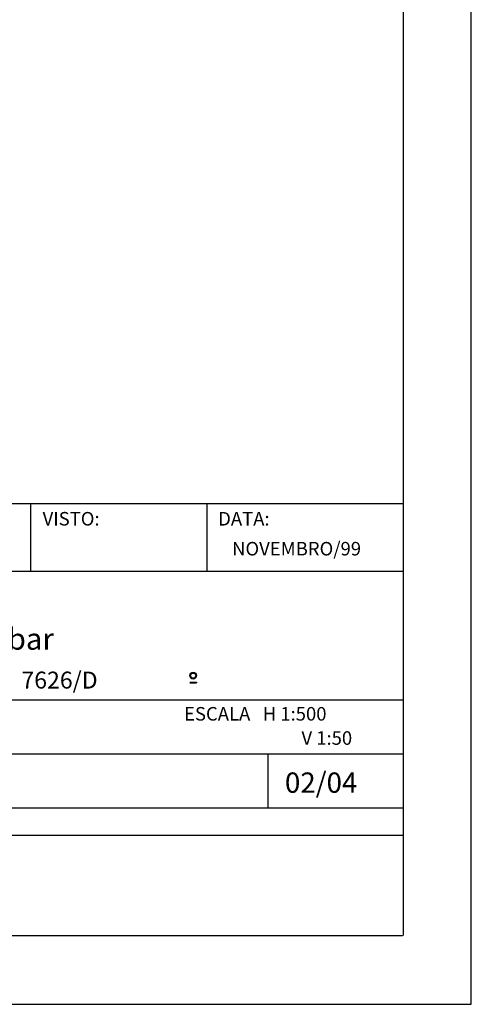
# Model space of a CAD drawing. Extents: x 280 to 787, y -54 to 243.
# Drawn here: x 667 to 700, y -54 to 19 of the extents above; entities that cross this region are included whole.
import ezdxf

# ---------------------------------------------------------------- set-up
doc = ezdxf.new("R2010")
doc.units = 0
doc.header["$MEASUREMENT"] = 0
doc.layers.add('PRANCHA', color=7, linetype='CONTINUOUS')
doc.styles.add('ROMAND', font='romand')

msp = doc.modelspace()

# ---------------------------------------------------------------- linework, layer by layer
at = {"layer": 'PRANCHA', "color": 253}
for p, q in [((694.84, -48.516), (694.84, 152.514)), ((515.212, -16.596), (694.84, -16.596)), ((290.815, -48.515), (694.759, -48.516))]:
    msp.add_line(p, q, dxfattribs=at)
at = {"layer": 'PRANCHA', "color": 7}
for p, q in [((699.84, -53.597), (699.84, 152.514)), ((279.84, -53.596), (699.84, -53.597))]:
    msp.add_line(p, q, dxfattribs=at)
at = {"layer": 'PRANCHA', "color": 254}
for p, q in [((667.34, -21.596), (667.34, -16.596)), ((680.34, -21.596), (680.34, -16.596)), ((607.338, -21.596), (694.84, -21.596)), ((607.338, -31.096), (694.84, -31.096)), ((515.212, -35.096), (694.84, -35.096)), ((684.84, -39.096), (684.84, -35.096)), ((515.212, -39.096), (694.84, -39.096)), ((515.212, -41.096), (694.84, -41.096))]:
    msp.add_line(p, q, dxfattribs=at)
at = {"layer": 'PRANCHA', "color": 8}
for p, q in [((679.066, -29.791), (679.57, -29.791)), ((679.221, -29.791), (679.221, -29.851)), ((679.57, -29.791), (679.57, -29.851)), ((679.066, -29.851), (679.57, -29.851))]:
    msp.add_line(p, q, dxfattribs=at)
for radius in [0.25, 0.19]:
    msp.add_circle((679.318, -29.321), radius, dxfattribs=at)

# ---------------------------------------------------------------- texts
at = {"layer": 'PRANCHA', "color": 8, "style": 'ROMAND'}
for s, height, p in [('VISTO:', 1, (668.21, -18.233)), ('DATA:', 1, (681.164, -18.233)), ('NOVEMBRO/99', 1.00002, (682.188, -20.445)), ('RESP. TECNICO: ENG  WOLNEY MOREIRA DA COSTA  CREA N  7626/D', 1.25002, (619.041, -30.276)), ('ESCALA   H 1:500', 1.00002, (678.646, -32.64)), ('V 1:50', 1, (687.309, -34.429))]:
    msp.add_text(s, height=height, dxfattribs=at).set_placement(p)
at = {"layer": 'PRANCHA', "color": 255, "style": 'ROMAND'}
msp.add_text('entre Rua Profº Emílio Meyer e Av. Wenceslau Escobar ', height=1.58998, dxfattribs=at).set_placement((614.908, -27.406))
at = {"layer": 'PRANCHA', "color": 254, "style": 'ROMAND'}
msp.add_text('02/04', height=1.5, dxfattribs=at).set_placement((686.088, -37.973))

doc.saveas('drawing.dxf')
